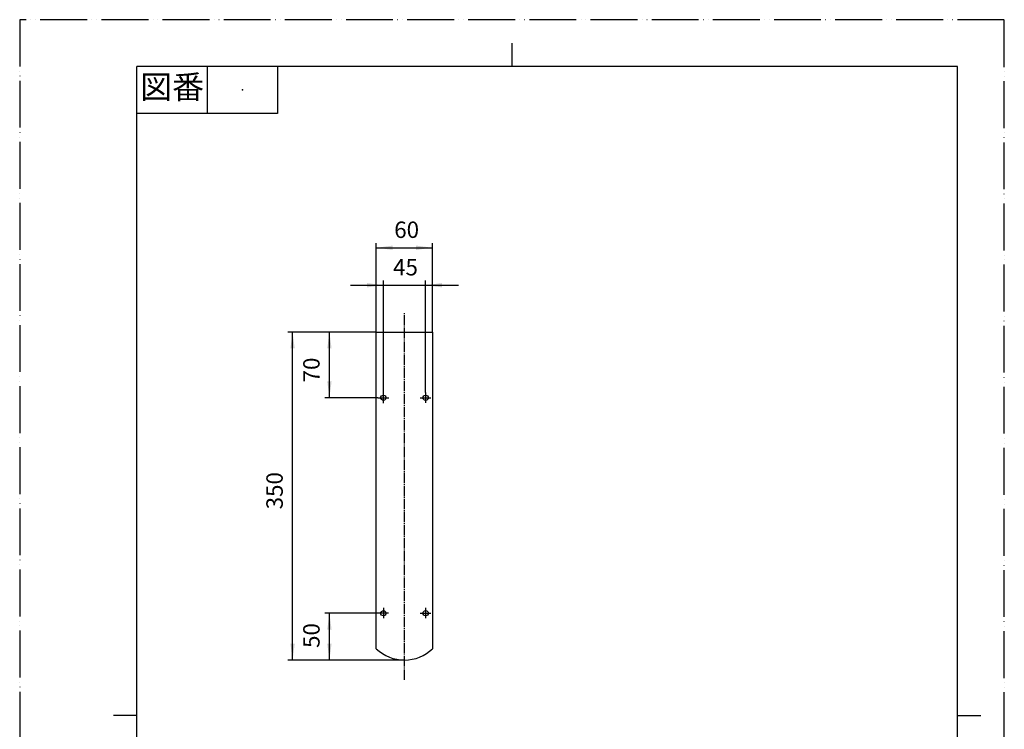
# Model space of a CAD drawing. Units: millimetres. Extents: x 0 to 1050, y 0 to 1485.
# Drawn here: x 0 to 1050, y 728 to 1485 of the extents above; entities that cross this region are included whole.
import ezdxf

# ---------------------------------------------------------------- set-up
doc = ezdxf.new("R2010")
doc.units = ezdxf.units.MM
doc.linetypes.add('DASH_CENTER', pattern=[14, 11, -1, 1, -1])
doc.linetypes.add('PHANTOM', pattern=[13, 10, -1, 0, -1, 0, -1])
doc.layers.add('1', color=7, linetype='Continuous')
doc.layers.add('レイヤー_1', color=7, linetype='Continuous')
doc.styles.add('CONVERTER_11', font='MS Mincho.ttf', dxfattribs={"width": 0.89})
doc.styles.add('CONVERTER_12', font='txt.shx', dxfattribs={"width": 0.9})
doc.dimstyles.new('ME10_DIM_15', dxfattribs={"dimtxt": 17.5, "dimasz": 17.5, "dimexe": 5, "dimexo": 0, "dimgap": 5, "dimtad": 1, "dimdsep": 46, "dimtxsty": 'CONVERTER_12', "dimsah": 1, "dimcen": 0.09, "dimclrd": 2, "dimclre": 2, "dimclrt": 7, "dimadec": 0, "dimazin": 0, "dimtfac": 1, "dimtdec": 4, "dimtix": 1, "dimtmove": 0, "dimatfit": 3, "dimfxl": 1, "dimtolj": 1, "dimtzin": 0, "dimarcsym": 0})
doc.dimstyles.new('ME10_DIM_16', dxfattribs={"dimtxt": 17.5, "dimasz": 17.5, "dimexe": 5, "dimexo": 0, "dimgap": 5, "dimtad": 1, "dimdsep": 46, "dimtxsty": 'CONVERTER_12', "dimsah": 1, "dimcen": 0.09, "dimclrd": 2, "dimclre": 2, "dimclrt": 7, "dimadec": 0, "dimazin": 0, "dimtfac": 1, "dimtdec": 4, "dimtix": 1, "dimtmove": 0, "dimatfit": 3, "dimfxl": 1, "dimtolj": 1, "dimtzin": 0, "dimarcsym": 0})
doc.dimstyles.new('ME10_DIM_18', dxfattribs={"dimtxt": 17.5, "dimasz": 17.5, "dimexe": 5, "dimexo": 0, "dimgap": 5, "dimtad": 1, "dimdsep": 46, "dimtxsty": 'CONVERTER_12', "dimsah": 1, "dimcen": 0.09, "dimclrd": 2, "dimclre": 2, "dimclrt": 7, "dimadec": 0, "dimazin": 0, "dimtfac": 1, "dimtdec": 4, "dimtix": 1, "dimtmove": 0, "dimatfit": 3, "dimfxl": 1, "dimtolj": 1, "dimtzin": 0, "dimarcsym": 0})
doc.dimstyles.new('ME10_DIM_19', dxfattribs={"dimtxt": 17.5, "dimasz": 17.5, "dimexe": 5, "dimexo": 0, "dimgap": 5, "dimtad": 1, "dimdsep": 46, "dimtxsty": 'CONVERTER_12', "dimsah": 1, "dimcen": 0.09, "dimclrd": 2, "dimclre": 2, "dimclrt": 7, "dimadec": 0, "dimazin": 0, "dimtfac": 1, "dimtdec": 4, "dimtix": 1, "dimtmove": 0, "dimatfit": 3, "dimfxl": 1, "dimtolj": 1, "dimtzin": 0, "dimarcsym": 0})
doc.dimstyles.new('ME10_DIM_20', dxfattribs={"dimtxt": 17.5, "dimasz": 17.5, "dimexe": 5, "dimexo": 0, "dimgap": 5, "dimtad": 1, "dimdsep": 46, "dimtxsty": 'CONVERTER_12', "dimsah": 1, "dimcen": 0.09, "dimclrd": 2, "dimclre": 2, "dimclrt": 7, "dimadec": 0, "dimazin": 0, "dimtfac": 1, "dimtdec": 4, "dimtix": 1, "dimtmove": 0, "dimatfit": 3, "dimfxl": 1, "dimtolj": 1, "dimtzin": 0, "dimarcsym": 0})

# ---------------------------------------------------------------- blocks, each defined once
blk = doc.blocks.new('開示A4')
at = {"layer": '1', "color": 4, "linetype": 'PHANTOM'}
for p, q in [((0, 297), (0, 0)), ((210, 297), (0, 297)), ((210, 0), (210, 297))]:
    blk.add_line(p, q, dxfattribs=at)
at = {"layer": '1', "color": 2, "linetype": 'Continuous'}
for p, q in [((105, 287), (105, 292)), ((40, 287), (40, 277)), ((55, 287), (55, 277)), ((55, 277), (25, 277)), ((25, 148.5), (20, 148.5)), ((200, 148.5), (205, 148.5))]:
    blk.add_line(p, q, dxfattribs=at)
at = {"layer": '1', "color": 7, "linetype": 'Continuous'}
for p, q in [((105, 287), (25, 287)), ((25, 148.5), (25, 287)), ((200, 287), (105, 287)), ((200, 148.5), (200, 287)), ((25, 10), (25, 148.5)), ((200, 10), (200, 148.5))]:
    blk.add_line(p, q, dxfattribs=at)
at = {"layer": '1', "color": 4}
blk.add_point((47.5, 282), dxfattribs=at)
at = {"layer": '1', "color": 2, "insert": (32.5, 282), "char_height": 5, "attachment_point": 5, "line_spacing_factor": 0.454545, "style": 'CONVERTER_11'}
blk.add_mtext('図番', dxfattribs=at)
blk = doc.blocks.new('*D7')
at = {"layer": '1', "color": 2, "linetype": 'Continuous'}
for p, q in [((382.3, 851.6), (325.3, 851.6)), ((330.3, 801.6), (330.3, 851.6)), ((410.4, 801.6), (325.3, 801.6))]:
    blk.add_line(p, q, dxfattribs=at)
at = {"layer": '1', "color": 2}
for points in [[(332.6, 834.1), (328, 834.1), (330.3, 851.6)], [(328, 819.1), (332.6, 819.1), (330.3, 801.6)]]:
    blk.add_solid(points, dxfattribs=at)
at = {"layer": '1', "color": 7, "insert": (325.3, 814.5), "char_height": 17.5, "attachment_point": 7, "rotation": 90, "line_spacing_factor": 0.60024, "style": 'CONVERTER_12'}
blk.add_mtext('50', dxfattribs=at)
blk = doc.blocks.new('*D8')
at = {"layer": '1', "color": 2, "linetype": 'Continuous'}
for p, q in [((380.3, 1151.6), (325.3, 1151.6)), ((330.3, 1081.5), (330.3, 1151.6)), ((382, 1081.5), (325.3, 1081.5))]:
    blk.add_line(p, q, dxfattribs=at)
at = {"layer": '1', "color": 2}
for points in [[(332.6, 1134.1), (328, 1134.1), (330.3, 1151.6)], [(328, 1099), (332.6, 1099), (330.3, 1081.5)]]:
    blk.add_solid(points, dxfattribs=at)
at = {"layer": '1', "color": 7, "insert": (325.3, 1097.9), "char_height": 17.5, "attachment_point": 7, "rotation": 90, "line_spacing_factor": 0.60024, "style": 'CONVERTER_12'}
blk.add_mtext('70', dxfattribs=at)
blk = doc.blocks.new('*D10')
at = {"layer": '1', "color": 2, "linetype": 'Continuous'}
for p, q in [((380.3, 1151.6), (286, 1151.6)), ((291, 801.6), (291, 1151.6)), ((410.4, 801.6), (286, 801.6))]:
    blk.add_line(p, q, dxfattribs=at)
at = {"layer": '1', "color": 2}
for points in [[(293.3, 1134.1), (288.7, 1134.1), (291, 1151.6)], [(288.7, 819.1), (293.3, 819.1), (291, 801.6)]]:
    blk.add_solid(points, dxfattribs=at)
at = {"layer": '1', "color": 7, "insert": (286, 962.4), "char_height": 17.5, "attachment_point": 7, "rotation": 90, "line_spacing_factor": 0.60024, "style": 'CONVERTER_12'}
blk.add_mtext('350', dxfattribs=at)
blk = doc.blocks.new('*D11')
at = {"layer": '1', "color": 2, "linetype": 'Continuous'}
for p, q in [((380.3, 1151.6), (380.3, 1246.6)), ((380.3, 1241.6), (440.3, 1241.6)), ((440.3, 1151.6), (440.3, 1246.6))]:
    blk.add_line(p, q, dxfattribs=at)
at = {"layer": '1', "color": 2}
for points in [[(397.8, 1243.9), (397.8, 1239.3), (380.3, 1241.6)], [(422.8, 1239.3), (422.8, 1243.9), (440.3, 1241.6)]]:
    blk.add_solid(points, dxfattribs=at)
at = {"layer": '1', "color": 7, "insert": (399.4, 1246.6), "char_height": 17.5, "attachment_point": 7, "rotation": 0.0001, "line_spacing_factor": 0.60024, "style": 'CONVERTER_12'}
blk.add_mtext('60', dxfattribs=at)
blk = doc.blocks.new('*D12')
at = {"layer": '1', "color": 2, "linetype": 'Continuous'}
for p, q in [((352.9, 1201.6), (387.9, 1201.6)), ((387.9, 1087.1), (387.9, 1206.6)), ((387.9, 1201.6), (432.9, 1201.6)), ((432.9, 1087.1), (432.9, 1206.6)), ((432.9, 1201.6), (467.9, 1201.6))]:
    blk.add_line(p, q, dxfattribs=at)
at = {"layer": '1', "color": 2}
for points in [[(370.4, 1199.3), (370.4, 1203.9), (387.9, 1201.6)], [(450.4, 1203.9), (450.4, 1199.3), (432.9, 1201.6)]]:
    blk.add_solid(points, dxfattribs=at)
at = {"layer": '1', "color": 7, "insert": (398.2, 1206.6), "char_height": 17.5, "attachment_point": 7, "rotation": 0.0001, "line_spacing_factor": 0.60024, "style": 'CONVERTER_12'}
blk.add_mtext('45', dxfattribs=at)

msp = doc.modelspace()

# ---------------------------------------------------------------- linework, layer by layer
at = {"layer": '1', "color": 2, "linetype": 'DASH_CENTER'}
for p, q in [((410.395, 780.621), (410.395, 1172.591)), ((382.028, 1081.507), (390.673, 1081.507)), ((387.873, 1075.907), (387.873, 1087.107)), ((390.673, 1081.507), (393.571, 1081.507)), ((427.071, 1081.507), (435.715, 1081.507)), ((432.915, 1087.107), (432.915, 1075.907)), ((435.715, 1081.507), (438.612, 1081.507)), ((393.473, 851.552), (382.273, 851.552)), ((387.873, 857.398), (387.873, 845.856)), ((427.071, 851.552), (435.715, 851.552)), ((432.915, 857.398), (432.915, 845.856)), ((435.715, 851.552), (438.612, 851.552))]:
    msp.add_line(p, q, dxfattribs=at)
at = {"layer": '1', "color": 7, "linetype": 'Continuous'}
msp.add_line((380.317, 813.623), (380.317, 1151.591), dxfattribs=at)
for centre in [(387.873, 1081.507), (432.915, 1081.507), (387.873, 851.552), (432.915, 851.552)]:
    msp.add_circle(centre, 2.8, dxfattribs=at)
for start, end in [(226.393794, 270.098462), (270.098462, 313.606206)]:
    msp.add_arc((410.32, 845.123), 43.502, start, end, dxfattribs=at)
at = {"layer": 'レイヤー_1', "color": 7, "linetype": 'Continuous'}
for points in [[(380.317, 1151.591), (440.324, 1151.591)], [(440.324, 1151.591), (440.324, 813.623)]]:
    msp.add_lwpolyline(points, dxfattribs=at)

# ---------------------------------------------------------------- block references
at = {"layer": '1', "xscale": 5, "yscale": 5, "zscale": 5}
msp.add_blockref('開示A4', (0, 0), dxfattribs=at)

# ---------------------------------------------------------------- dimensions: what is measured, and where the dimension line sits
at = {"layer": '1'}
for base, p1, p2, text, dimstyle, picture, middle in [((380.317, 1241.591), (440.324, 1151.591), (380.317, 1151.591), '60', 'ME10_DIM_19', '*D11', (412.54, 1255.341)), ((387.873, 1201.591), (432.915, 1087.107), (387.873, 1087.107), '45', 'ME10_DIM_20', '*D12', (411.285, 1215.341))]:
    dim = msp.add_linear_dim(base=base, p1=p1, p2=p2, text=text, dimstyle=dimstyle, dxfattribs=at)
    dim.commit()
    dim.dimension.update_dxf_attribs({"geometry": picture, "text_midpoint": middle, "text_rotation": 0.000139})
for base, p1, p2, text, dimstyle, picture, middle in [((291, 801.621), (380.317, 1151.591), (410.395, 801.621), '350', 'ME10_DIM_18', '*D10', (277.25, 983.365)), ((330.317, 1081.507), (380.317, 1151.591), (382.028, 1081.507), '70', 'ME10_DIM_16', '*D8', (316.567, 1111.068)), ((330.317, 801.621), (382.273, 851.552), (410.395, 801.621), '50', 'ME10_DIM_15', '*D7', (316.567, 827.596))]:
    dim = msp.add_linear_dim(base=base, p1=p1, p2=p2, angle=90, text=text, dimstyle=dimstyle, dxfattribs=at)
    dim.commit()
    dim.dimension.update_dxf_attribs({"geometry": picture, "text_midpoint": middle, "text_rotation": 90})

doc.saveas('drawing.dxf')
